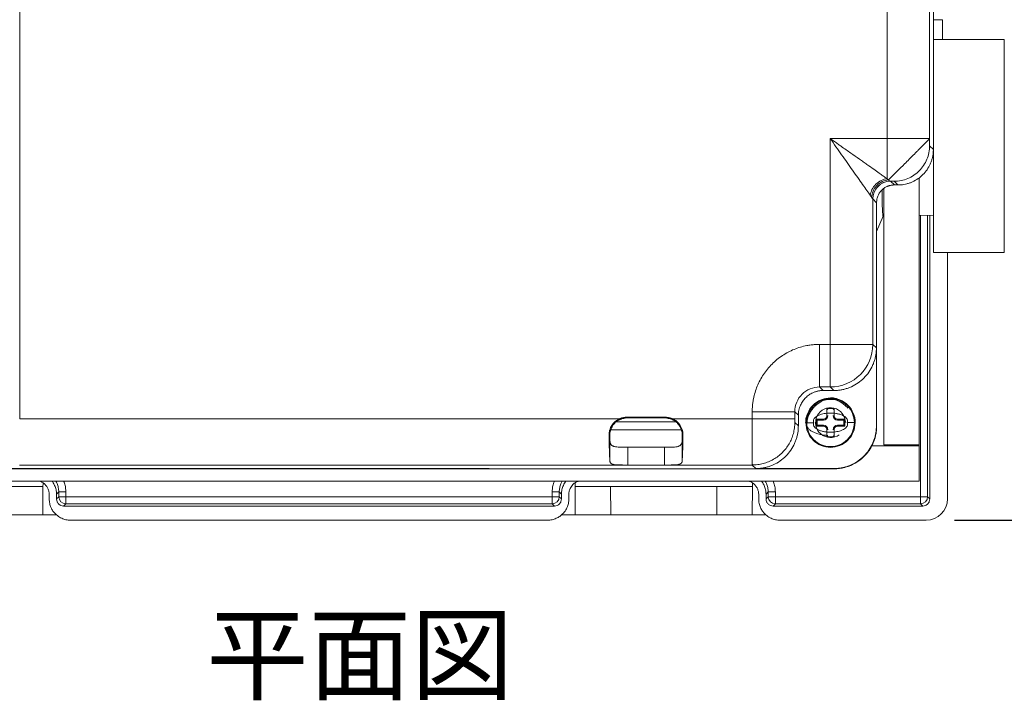
# Model space of a CAD drawing. Units: millimetres. Extents: x 11 to 289, y 12 to 412.
# Drawn here: x 130 to 164, y 329 to 353 of the extents above; entities that cross this region are included whole.
import ezdxf

# ---------------------------------------------------------------- set-up
doc = ezdxf.new("R2010")
doc.units = ezdxf.units.MM
doc.layers.add('ﾚｲﾔｰ2', color=7, linetype='Continuous')
doc.styles.add('SLDTEXTSTYLE0', font='TXT', dxfattribs={"width": 0.7, "bigfont": 'bigfont'})
doc.styles.add('SLDTEXTSTYLE1', font='TXT', dxfattribs={"width": 0.75, "bigfont": 'bigfont'})
doc.dimstyles.new('SLDDIMSTYLE1', dxfattribs={"dimtxt": 2.910417, "dimasz": 2, "dimexe": 0, "dimexo": 0.0625, "dimgap": 0.727604, "dimtad": 3, "dimdec": 0, "dimlfac": 4, "dimrnd": 1e-09, "dimzin": 12, "dimdsep": 46, "dimtxsty": 'SLDTEXTSTYLE1', "dimsah": 1, "dimcen": 0.09, "dimadec": 0, "dimazin": 3, "dimtfac": 1, "dimtofl": 0, "dimtmove": 0, "dimatfit": 3, "dimfxl": 1, "dimfrac": 2, "dimtolj": 1, "dimtzin": 12, "dimarcsym": 0})

# ---------------------------------------------------------------- blocks, each defined once
blk = doc.blocks.new('_D_5')
at = {"layer": 'ﾚｲﾔｰ2'}
for p, q in [((163.289, 373.666), (184.014, 373.666)), ((183.014, 373.666), (183.014, 335.479)), ((162.535, 335.479), (184.014, 335.479))]:
    blk.add_line(p, q, dxfattribs=at)
for points in [[(183.014, 373.666), (182.664, 371.666), (183.364, 371.666)], [(183.014, 335.479), (183.364, 337.479), (182.664, 337.479)]]:
    blk.add_solid(points, dxfattribs=at)
at = {"layer": 'ﾚｲﾔｰ2', "insert": (179.262, 349.332), "char_height": 2.9104, "attachment_point": 1, "rotation": 90, "style": 'SLDTEXTSTYLE1'}
blk.add_mtext('152.5', dxfattribs=at)

msp = doc.modelspace()

# ---------------------------------------------------------------- linework, layer by layer
at = {"color": 7, "linetype": 'Continuous', "lineweight": 18}
for p, q in [((129.589, 339.048), (129.589, 358.834)), ((161.785, 348.541), (161.785, 355.191)), ((160.152, 354.808), (160.152, 348.924)), ((161.651, 354.808), (161.651, 348.924)), ((162.104, 352.416), (162.11, 353.113)), ((161.785, 352.416), (164.285, 352.416)), ((164.285, 352.416), (164.285, 344.916)), ((160.152, 348.924), (158.152, 348.924)), ((158.152, 341.674), (158.152, 348.924)), ((160.152, 347.512), (160.152, 348.924)), ((161.651, 348.924), (160.152, 348.924)), ((161.785, 348.541), (161.654, 348.672)), ((161.785, 348.541), (161.785, 344.916)), ((160.277, 347.424), (160.41, 347.291)), ((160.535, 347.291), (160.404, 347.422)), ((161.285, 347.543), (161.285, 338.129)), ((160.035, 338.129), (160.035, 347.164)), ((160.535, 347.291), (160.41, 347.291)), ((159.651, 341.674), (159.651, 346.8)), ((159.652, 346.799), (159.785, 346.666)), ((159.785, 346.669), (159.785, 345.655)), ((159.785, 338.791), (159.785, 346.666)), ((160.011, 346.194), (159.785, 345.655)), ((160.009, 346.196), (160.035, 346.197)), ((161.285, 346.219), (161.785, 346.227)), ((161.66, 346.225), (161.66, 336.228)), ((159.785, 338.791), (159.785, 345.655)), ((161.785, 344.916), (164.285, 344.916)), ((162.285, 336.229), (162.285, 344.916)), ((157.776, 341.674), (158.152, 341.674)), ((158.152, 341.674), (159.651, 341.674)), ((158.152, 341.674), (158.152, 340.174)), ((159.651, 341.674), (159.777, 341.549)), ((159.777, 341.549), (159.777, 338.799)), ((157.776, 340.174), (158.152, 340.174)), ((157.902, 340.049), (157.776, 340.174)), ((157.902, 340.049), (158.277, 340.049)), ((158.152, 340.174), (158.277, 340.049)), ((158.285, 339.416), (158.035, 339.416)), ((158.035, 339.416), (158.035, 339.249)), ((158.035, 339.416), (158.067, 339.383)), ((158.285, 339.416), (158.252, 339.383)), ((158.285, 339.249), (158.285, 339.416)), ((150.719, 339.048), (129.589, 339.048)), ((152.341, 339.104), (150.978, 339.104)), ((150.978, 339.104), (151, 339.082)), ((152.319, 339.082), (151, 339.082)), ((152.341, 339.104), (152.319, 339.082)), ((155.402, 339.048), (152.6, 339.048)), ((155.402, 339.048), (155.402, 339.299)), ((156.901, 339.048), (156.901, 339.299)), ((157.027, 339.174), (156.901, 339.299)), ((157.027, 338.799), (157.027, 339.174)), ((157.91, 339.041), (157.66, 339.041)), ((157.66, 339.041), (157.66, 338.791)), ((157.692, 339.008), (157.66, 339.041)), ((157.692, 338.824), (157.692, 339.008)), ((157.692, 339.008), (157.91, 339.008)), ((157.91, 339.008), (157.91, 339.041)), ((158.035, 339.249), (158.035, 339.166)), ((158.285, 339.166), (158.285, 339.249)), ((158.66, 339.041), (158.41, 339.041)), ((158.41, 339.041), (158.41, 339.008)), ((158.41, 339.008), (158.627, 339.008)), ((158.66, 339.041), (158.627, 339.008)), ((158.627, 339.008), (158.627, 338.824)), ((158.66, 338.791), (158.66, 339.041)), ((152.903, 338.666), (150.416, 338.666)), ((157.027, 338.799), (156.903, 338.923)), ((157.692, 338.824), (157.66, 338.791)), ((157.66, 338.791), (157.91, 338.791)), ((157.91, 338.824), (157.692, 338.824)), ((157.91, 338.791), (157.91, 338.824)), ((158.035, 338.666), (158.035, 338.583)), ((158.285, 338.583), (158.285, 338.666)), ((158.41, 338.824), (158.41, 338.791)), ((158.627, 338.824), (158.41, 338.824)), ((158.41, 338.791), (158.66, 338.791)), ((158.66, 338.791), (158.627, 338.824)), ((159.785, 338.791), (159.777, 338.799)), ((150.357, 338.476), (150.382, 338.451)), ((152.962, 338.476), (152.937, 338.451)), ((158.035, 338.583), (158.035, 338.416)), ((158.067, 338.449), (158.035, 338.416)), ((158.035, 338.416), (158.285, 338.416)), ((158.252, 338.449), (158.285, 338.416)), ((158.285, 338.416), (158.285, 338.583)), ((150.389, 337.545), (150.389, 338.261)), ((151.013, 337.423), (151.013, 338.048)), ((151.013, 338.048), (152.306, 338.048)), ((152.306, 338.048), (152.306, 337.423)), ((152.931, 338.261), (152.931, 337.545)), ((161.285, 338.104), (159.616, 338.104)), ((160.035, 338.129), (161.285, 338.129)), ((161.285, 338.129), (161.285, 338.104)), ((161.285, 338.104), (161.285, 336.854)), ((121.284, 337.291), (158.285, 337.291)), ((127.72, 337.298), (145.599, 337.298)), ((151.013, 337.423), (129.577, 337.423)), ((146.129, 337.296), (146.66, 337.291)), ((146.66, 337.291), (158.285, 337.291)), ((152.306, 337.423), (151.013, 337.423)), ((155.403, 337.423), (152.306, 337.423)), ((155.403, 337.423), (155.493, 337.429)), ((155.527, 337.299), (155.403, 337.423)), ((158.277, 337.299), (155.527, 337.299)), ((158.285, 337.291), (158.277, 337.299)), ((118.285, 336.854), (161.285, 336.854)), ((130.401, 335.666), (130.41, 336.666)), ((149.16, 336.666), (149.168, 335.666)), ((150.41, 336.666), (150.418, 335.666)), ((154.16, 336.666), (150.41, 336.666)), ((154.151, 335.666), (154.16, 336.666)), ((155.401, 335.666), (155.41, 336.666)), ((130.629, 336.386), (130.629, 336.229)), ((130.888, 336.395), (130.967, 336.474)), ((130.888, 336.228), (130.888, 336.395)), ((130.967, 336.307), (130.888, 336.228)), ((130.967, 336.307), (130.967, 336.474)), ((131.217, 336.474), (130.967, 336.474)), ((131.217, 336.307), (130.967, 336.307)), ((131.217, 336.307), (131.217, 336.474)), ((131.217, 336.307), (131.217, 336.057)), ((148.353, 336.307), (131.217, 336.307)), ((148.353, 336.474), (148.353, 336.307)), ((148.353, 336.474), (148.602, 336.474)), ((148.353, 336.307), (148.602, 336.307)), ((148.353, 336.307), (148.353, 336.057)), ((148.681, 336.395), (148.602, 336.474)), ((148.602, 336.474), (148.602, 336.307)), ((148.681, 336.228), (148.602, 336.307)), ((148.681, 336.395), (148.681, 336.228)), ((148.94, 336.229), (148.94, 336.386)), ((155.629, 336.386), (155.629, 336.229)), ((155.888, 336.395), (155.967, 336.474)), ((155.888, 336.228), (155.888, 336.395)), ((155.967, 336.307), (155.888, 336.228)), ((155.967, 336.307), (155.967, 336.474)), ((156.217, 336.474), (155.967, 336.474)), ((156.217, 336.307), (155.967, 336.307)), ((156.217, 336.307), (156.217, 336.474)), ((156.217, 336.307), (156.217, 336.057)), ((161.331, 336.307), (156.217, 336.307)), ((161.331, 336.307), (161.581, 336.307)), ((161.331, 336.307), (161.331, 336.057)), ((161.581, 336.307), (161.66, 336.228)), ((131.217, 336.057), (131.138, 335.979)), ((148.431, 335.979), (131.138, 335.979)), ((148.353, 336.057), (131.217, 336.057)), ((148.431, 335.979), (148.353, 336.057)), ((156.217, 336.057), (156.138, 335.979)), ((161.41, 335.979), (156.138, 335.979)), ((161.331, 336.057), (156.217, 336.057)), ((161.331, 336.057), (161.41, 335.979)), ((130.401, 335.666), (130.885, 335.666)), ((148.682, 335.666), (149.168, 335.666)), ((150.418, 335.666), (154.151, 335.666)), ((155.401, 335.666), (155.885, 335.666)), ((148.19, 335.479), (131.38, 335.479)), ((161.535, 335.479), (156.38, 335.479))]:
    msp.add_line(p, q, dxfattribs=at)
at = {"color": 8, "linetype": 'Continuous', "lineweight": 18}
for p, q in [((161.785, 353.113), (162.11, 353.113)), ((161.331, 346.219), (161.331, 336.307)), ((161.581, 346.224), (161.581, 336.307)), ((152.715, 338.939), (150.604, 338.939))]:
    msp.add_line(p, q, dxfattribs=at)
at = {"color": 7, "linetype": 'Continuous', "lineweight": 18}
for centre, radius, start, end in [((160.277, 346.799), 0.625, 90.5302, 179.9782), ((160.277, 346.799), 0.625, 90.005, 179.995), ((158.151, 341.674), 1.5, 270.0051, 359.9949), ((158.16, 338.916), 0.525, 0, 305.6713), ((157.91, 339.166), 0.125, 270, 360), ((157.91, 339.166), 0.158, 270, 360), ((158.41, 339.166), 0.158, 180, 270), ((158.41, 339.166), 0.125, 180, 270), ((157.91, 338.666), 0.158, 0, 90), ((157.91, 338.666), 0.125, 0, 90), ((158.41, 338.666), 0.158, 90, 180), ((158.41, 338.666), 0.125, 90, 180), ((131.217, 336.308), 0.25, 180.0817, 269.9183), ((148.352, 336.308), 0.25, 270.0817, 359.9183), ((156.217, 336.308), 0.25, 180.0817, 269.9183), ((161.331, 336.308), 0.25, 270.0817, 359.9183), ((161.535, 336.229), 0.75, 270, 0)]:
    msp.add_arc(centre, radius, start, end, dxfattribs=at)
msp.add_ellipse((160.009, 348.666), major_axis=(0, 2.47), ratio=0.017455, start_param=2.251922, end_param=3.141897, dxfattribs=at)
for points, knots in [([(158.152, 348.924), (158.178, 348.906), (158.228, 348.87), (158.301, 348.819), (158.367, 348.772), (158.427, 348.73), (158.481, 348.692), (158.576, 348.625), (158.706, 348.533), (158.923, 348.38), (159.125, 348.237), (159.314, 348.103), (159.485, 347.983), (159.675, 347.848), (159.839, 347.733), (159.943, 347.66), (160.005, 347.616), (160.06, 347.577), (160.11, 347.542), (160.138, 347.522), (160.152, 347.512)], [0, 0, 0, 0, 0.035094, 0.06746, 0.0971, 0.124013, 0.148199, 0.169659, 0.251582, 0.324011, 0.464328, 0.530537, 0.592439, 0.711093, 0.816208, 0.856183, 0.894467, 0.931138, 0.966282, 1, 1, 1, 1]), ([(158.152, 348.924), (158.286, 348.733), (158.42, 348.544), (158.684, 348.169), (158.815, 347.985), (159.065, 347.63), (159.185, 347.46), (159.347, 347.231), (159.398, 347.159), (159.489, 347.029), (159.53, 346.971), (159.563, 346.924)], [0, 0, 0, 0, 0.25, 0.25, 0.5, 0.5, 0.75, 0.75, 0.875, 0.875, 1, 1, 1, 1]), ([(161.651, 348.924), (161.651, 348.924), (161.651, 348.923), (161.648, 348.92), (161.64, 348.91), (161.625, 348.894), (161.592, 348.859), (161.54, 348.808), (161.468, 348.736), (161.391, 348.658), (161.299, 348.565), (161.172, 348.436), (161.057, 348.321), (160.91, 348.174), (160.736, 348), (160.546, 347.811), (160.405, 347.672), (160.333, 347.602), (160.289, 347.556), (160.254, 347.52), (160.223, 347.488), (160.206, 347.473), (160.198, 347.466)], [0, 0, 0, 0, 0.009783, 0.030754, 0.06271, 0.094197, 0.125103, 0.21492, 0.250101, 0.294513, 0.375144, 0.411835, 0.500152, 0.545434, 0.625187, 0.749791, 0.829674, 0.874999, 0.899302, 0.93732, 0.973223, 1, 1, 1, 1]), ([(161.654, 348.672), (161.654, 348.508), (161.621, 348.345), (161.496, 348.043), (161.403, 347.904), (161.172, 347.672), (161.033, 347.58), (160.731, 347.455), (160.567, 347.422), (160.404, 347.422)], [0, 0, 0, 0, 0.25, 0.25, 0.5, 0.5, 0.75, 0.75, 1, 1, 1, 1]), ([(161.785, 348.541), (161.784, 348.521), (161.784, 348.481), (161.78, 348.421), (161.773, 348.363), (161.763, 348.305), (161.751, 348.247), (161.736, 348.191), (161.718, 348.135), (161.698, 348.08), (161.652, 347.975), (161.568, 347.826), (161.423, 347.652), (161.25, 347.508), (161.087, 347.416), (160.952, 347.36), (160.851, 347.329), (160.748, 347.307), (160.642, 347.293), (160.571, 347.292), (160.535, 347.291)], [0, 0, 0, 0, 0.030697, 0.061067, 0.091174, 0.121086, 0.150873, 0.180605, 0.210352, 0.240184, 0.270171, 0.386008, 0.500027, 0.613956, 0.729884, 0.783708, 0.837223, 0.89084, 0.944967, 1, 1, 1, 1]), ([(159.563, 346.924), (159.571, 346.99), (159.59, 347.06), (159.655, 347.196), (159.701, 347.262), (159.814, 347.374), (159.879, 347.42), (160.016, 347.486), (160.086, 347.505), (160.152, 347.512)], [0, 0, 0, 0, 0.25, 0.25, 0.5, 0.5, 0.75, 0.75, 1, 1, 1, 1]), ([(159.61, 346.859), (159.614, 346.928), (159.629, 347.001), (159.69, 347.144), (159.736, 347.213), (159.848, 347.33), (159.916, 347.377), (160.057, 347.442), (160.13, 347.46), (160.198, 347.466)], [0, 0, 0, 0, 0.25, 0.25, 0.5, 0.5, 0.75, 0.75, 1, 1, 1, 1]), ([(160.198, 347.466), (160.202, 347.463), (160.21, 347.456), (160.222, 347.447), (160.233, 347.44), (160.245, 347.432), (160.256, 347.428), (160.265, 347.425), (160.269, 347.425), (160.271, 347.424)], [0, 0, 0, 0, 0.135058, 0.275749, 0.420661, 0.568232, 0.798996, 0.905431, 1, 1, 1, 1]), ([(160.41, 347.291), (160.397, 347.291), (160.371, 347.29), (160.333, 347.287), (160.296, 347.281), (160.259, 347.273), (160.223, 347.263), (160.187, 347.251), (160.129, 347.226), (160.052, 347.183), (159.965, 347.11), (159.893, 347.024), (159.845, 346.938), (159.815, 346.862), (159.797, 346.799), (159.787, 346.733), (159.785, 346.688), (159.785, 346.666)], [0, 0, 0, 0, 0.0394, 0.07829, 0.116812, 0.155112, 0.193339, 0.231642, 0.27017, 0.385992, 0.500042, 0.613955, 0.729913, 0.797113, 0.863996, 0.931364, 1, 1, 1, 1]), ([(159.61, 346.859), (159.627, 346.835), (159.637, 346.822), (159.649, 346.805), (159.651, 346.801), (159.651, 346.8)], [0, 0, 0, 0, 0.5, 0.5, 1, 1, 1, 1]), ([(155.402, 339.299), (155.402, 339.325), (155.402, 339.376), (155.406, 339.452), (155.412, 339.528), (155.421, 339.603), (155.432, 339.679), (155.454, 339.805), (155.497, 339.981), (155.575, 340.201), (155.675, 340.414), (155.837, 340.685), (156.088, 340.992), (156.395, 341.242), (156.666, 341.403), (156.878, 341.502), (157.099, 341.579), (157.298, 341.628), (157.474, 341.656), (157.625, 341.671), (157.726, 341.673), (157.776, 341.674)], [0, 0, 0, 0, 0.020524, 0.040982, 0.061394, 0.081781, 0.102165, 0.122567, 0.185096, 0.247527, 0.310688, 0.373972, 0.500787, 0.627561, 0.690675, 0.753752, 0.815897, 0.878206, 0.918712, 0.959255, 1, 1, 1, 1]), ([(157.776, 341.674), (157.776, 341.479), (157.776, 341.284), (157.776, 340.923), (157.776, 340.757), (157.776, 340.479), (157.776, 340.368), (157.776, 340.216), (157.776, 340.176), (157.776, 340.174)], [0, 0, 0, 0, 0.25, 0.25, 0.5, 0.5, 0.75, 0.75, 1, 1, 1, 1]), ([(159.777, 341.549), (159.777, 341.527), (159.776, 341.484), (159.772, 341.419), (159.766, 341.356), (159.756, 341.293), (159.744, 341.231), (159.73, 341.169), (159.712, 341.109), (159.692, 341.049), (159.67, 340.99), (159.617, 340.867), (159.517, 340.691), (159.344, 340.482), (159.135, 340.309), (158.94, 340.198), (158.778, 340.132), (158.657, 340.095), (158.533, 340.068), (158.406, 340.052), (158.32, 340.05), (158.277, 340.049)], [0, 0, 0, 0, 0.027645, 0.055019, 0.082169, 0.109145, 0.135996, 0.162774, 0.18953, 0.216314, 0.243179, 0.270174, 0.386018, 0.50003, 0.613966, 0.729886, 0.783711, 0.837227, 0.890844, 0.944969, 1, 1, 1, 1]), ([(156.901, 339.299), (156.901, 339.414), (156.924, 339.528), (157.012, 339.74), (157.077, 339.837), (157.239, 339.999), (157.336, 340.064), (157.547, 340.151), (157.662, 340.174), (157.776, 340.174)], [0, 0, 0, 0, 0.25, 0.25, 0.5, 0.5, 0.75, 0.75, 1, 1, 1, 1]), ([(157.902, 340.049), (157.886, 340.048), (157.855, 340.048), (157.808, 340.044), (157.762, 340.038), (157.717, 340.03), (157.672, 340.019), (157.628, 340.005), (157.584, 339.99), (157.507, 339.957), (157.402, 339.897), (157.28, 339.796), (157.179, 339.674), (157.111, 339.555), (157.069, 339.449), (157.045, 339.359), (157.03, 339.267), (157.028, 339.205), (157.027, 339.174)], [0, 0, 0, 0, 0.034511, 0.068617, 0.102413, 0.135995, 0.169462, 0.202916, 0.236454, 0.270178, 0.38601, 0.500047, 0.613971, 0.729917, 0.797124, 0.864009, 0.931373, 1, 1, 1, 1]), ([(157.285, 338.916), (157.287, 338.963), (157.29, 339.066), (157.369, 339.282), (157.548, 339.531), (157.834, 339.751), (158.107, 339.79), (158.306, 339.787), (158.521, 339.715), (158.771, 339.534), (158.951, 339.282), (159.029, 339.066), (159.033, 338.963), (159.034, 338.916)], [0, 0, 0, 0, 0.052439, 0.113297, 0.252345, 0.389717, 0.499542, 0.550894, 0.610283, 0.747656, 0.886703, 0.947561, 1, 1, 1, 1]), ([(157.338, 338.916), (157.338, 338.921), (157.337, 338.945), (157.34, 339.004), (157.357, 339.09), (157.398, 339.202), (157.464, 339.324), (157.562, 339.449), (157.678, 339.56), (157.795, 339.641), (157.905, 339.694), (158.001, 339.725), (158.085, 339.737), (158.137, 339.736), (158.156, 339.734), (158.159, 339.734), (158.159, 339.734), (158.16, 339.734), (158.16, 339.734), (158.16, 339.734), (158.16, 339.734), (158.16, 339.734), (158.16, 339.734), (158.16, 339.734), (158.162, 339.734), (158.168, 339.735), (158.195, 339.737), (158.251, 339.736), (158.332, 339.721), (158.437, 339.686), (158.549, 339.626), (158.666, 339.539), (158.733, 339.468), (158.768, 339.432)], [0, 0, 0, 0, 0.007405, 0.037081, 0.088471, 0.139952, 0.218797, 0.297732, 0.379748, 0.461688, 0.513017, 0.564279, 0.615223, 0.640625, 0.643795, 0.644192, 0.64439, 0.644489, 0.644538, 0.64454, 0.644542, 0.644549, 0.644579, 0.644697, 0.645172, 0.647069, 0.654657, 0.685082, 0.732289, 0.779579, 0.851802, 0.924129, 1, 1, 1, 1]), ([(150.357, 338.476), (150.357, 338.488), (150.357, 338.512), (150.36, 338.548), (150.365, 338.584), (150.371, 338.619), (150.384, 338.672), (150.409, 338.74), (150.452, 338.82), (150.506, 338.892), (150.562, 338.948), (150.617, 338.99), (150.666, 339.022), (150.701, 339.039), (150.719, 339.048)], [0, 0, 0, 0, 0.053099, 0.105423, 0.157131, 0.208388, 0.259365, 0.386418, 0.512703, 0.634901, 0.75764, 0.838583, 0.919126, 1, 1, 1, 1]), ([(150.795, 339.048), (150.784, 339.044), (150.762, 339.036), (150.729, 339.021), (150.693, 339.003), (150.654, 338.979), (150.6, 338.939), (150.539, 338.882), (150.483, 338.809), (150.442, 338.737), (150.413, 338.667), (150.394, 338.596), (150.383, 338.522), (150.382, 338.475), (150.382, 338.451)], [0, 0, 0, 0, 0.043475, 0.086989, 0.130683, 0.192783, 0.254326, 0.377258, 0.49965, 0.59435, 0.690286, 0.788971, 0.891798, 1, 1, 1, 1]), ([(150.719, 339.048), (150.731, 339.053), (150.754, 339.063), (150.79, 339.076), (150.827, 339.086), (150.864, 339.094), (150.902, 339.1), (150.94, 339.104), (150.965, 339.104), (150.978, 339.104)], [0, 0, 0, 0, 0.144179, 0.28702, 0.429056, 0.570829, 0.712884, 0.855764, 1, 1, 1, 1]), ([(151, 339.082), (150.988, 339.082), (150.965, 339.082), (150.93, 339.079), (150.896, 339.074), (150.862, 339.067), (150.828, 339.059), (150.806, 339.052), (150.795, 339.048)], [0, 0, 0, 0, 0.167559, 0.33407, 0.500048, 0.666015, 0.832494, 1, 1, 1, 1]), ([(152.524, 339.048), (152.513, 339.052), (152.491, 339.059), (152.457, 339.067), (152.423, 339.074), (152.389, 339.079), (152.354, 339.082), (152.331, 339.082), (152.319, 339.082)], [0, 0, 0, 0, 0.167506, 0.333985, 0.499952, 0.66593, 0.832441, 1, 1, 1, 1]), ([(152.341, 339.104), (152.354, 339.104), (152.38, 339.104), (152.418, 339.1), (152.455, 339.094), (152.493, 339.086), (152.529, 339.076), (152.565, 339.063), (152.589, 339.053), (152.6, 339.048)], [0, 0, 0, 0, 0.144236, 0.287116, 0.429171, 0.570944, 0.71298, 0.855821, 1, 1, 1, 1]), ([(152.937, 338.451), (152.937, 338.462), (152.938, 338.485), (152.935, 338.52), (152.932, 338.554), (152.926, 338.589), (152.918, 338.623), (152.908, 338.656), (152.897, 338.689), (152.883, 338.721), (152.868, 338.753), (152.851, 338.784), (152.82, 338.831), (152.772, 338.891), (152.707, 338.95), (152.644, 338.993), (152.586, 339.024), (152.545, 339.04), (152.524, 339.048)], [0, 0, 0, 0, 0.051835, 0.102333, 0.151609, 0.199787, 0.247, 0.293387, 0.339098, 0.384286, 0.429112, 0.473741, 0.518338, 0.638258, 0.757667, 0.838433, 0.918899, 1, 1, 1, 1]), ([(152.6, 339.048), (152.611, 339.043), (152.632, 339.033), (152.663, 339.016), (152.693, 338.997), (152.721, 338.976), (152.763, 338.942), (152.813, 338.892), (152.87, 338.816), (152.916, 338.728), (152.946, 338.637), (152.961, 338.553), (152.962, 338.502), (152.962, 338.476)], [0, 0, 0, 0, 0.048535, 0.096855, 0.145116, 0.193477, 0.242093, 0.364946, 0.487248, 0.632092, 0.777736, 0.887564, 1, 1, 1, 1]), ([(155.402, 339.299), (155.49, 339.299), (155.581, 339.299), (155.766, 339.299), (155.859, 339.299), (156.043, 339.299), (156.133, 339.299), (156.304, 339.299), (156.384, 339.299), (156.531, 339.299), (156.596, 339.299), (156.709, 339.299), (156.755, 339.299), (156.829, 339.299), (156.856, 339.299), (156.892, 339.299), (156.901, 339.299), (156.901, 339.299)], [0, 0, 0, 0, 0.125, 0.125, 0.25, 0.25, 0.375, 0.375, 0.5, 0.5, 0.625, 0.625, 0.75, 0.75, 0.875, 0.875, 1, 1, 1, 1]), ([(155.402, 339.048), (155.597, 339.048), (155.792, 339.048), (156.153, 339.048), (156.319, 339.048), (156.596, 339.048), (156.708, 339.048), (156.859, 339.048), (156.9, 339.048), (156.901, 339.048)], [0, 0, 0, 0, 0.25, 0.25, 0.5, 0.5, 0.75, 0.75, 1, 1, 1, 1]), ([(156.903, 338.923), (156.902, 338.923), (156.902, 338.937), (156.902, 338.983), (156.901, 339.015), (156.901, 339.048)], [0, 0, 0, 0, 0.5, 0.5, 1, 1, 1, 1]), ([(158.035, 339.249), (157.968, 339.239), (157.864, 339.224), (157.741, 339.177), (157.664, 339.134), (157.61, 339.089), (157.572, 339.038), (157.555, 338.984), (157.559, 338.942), (157.566, 338.921), (157.568, 338.916)], [0, 0, 0, 0, 0.310905, 0.48742, 0.604628, 0.721249, 0.809036, 0.897583, 0.977094, 1, 1, 1, 1]), ([(158.285, 339.249), (158.254, 339.251), (158.17, 339.258), (158.087, 339.252), (158.035, 339.249)], [0, 0, 0, 0, 0.373421, 1, 1, 1, 1]), ([(158.752, 338.921), (158.756, 338.935), (158.764, 338.966), (158.756, 339.018), (158.724, 339.076), (158.666, 339.129), (158.592, 339.171), (158.504, 339.206), (158.401, 339.234), (158.324, 339.244), (158.285, 339.249)], [0, 0, 0, 0, 0.068749, 0.147401, 0.238128, 0.37666, 0.50565, 0.634968, 0.817397, 1, 1, 1, 1]), ([(157.027, 338.799), (157.027, 338.777), (157.026, 338.734), (157.022, 338.669), (157.016, 338.606), (157.006, 338.543), (156.994, 338.481), (156.98, 338.419), (156.962, 338.359), (156.942, 338.299), (156.92, 338.24), (156.867, 338.117), (156.767, 337.941), (156.594, 337.732), (156.385, 337.559), (156.19, 337.448), (156.028, 337.382), (155.907, 337.345), (155.783, 337.318), (155.656, 337.302), (155.57, 337.3), (155.527, 337.299)], [0, 0, 0, 0, 0.027645, 0.055019, 0.082169, 0.109145, 0.135996, 0.162774, 0.18953, 0.216314, 0.243179, 0.270174, 0.386018, 0.50003, 0.613966, 0.729886, 0.783711, 0.837227, 0.890844, 0.944969, 1, 1, 1, 1]), ([(157.554, 338.914), (157.553, 338.914), (157.535, 338.914), (157.489, 338.914), (157.417, 338.914), (157.355, 338.914), (157.318, 338.914), (157.314, 338.914), (157.312, 338.914)], [0, 0, 0, 0, 0.003811, 0.149303, 0.385733, 0.672281, 0.878631, 1, 1, 1, 1]), ([(158.067, 338.465), (158.043, 338.467), (157.965, 338.471), (157.834, 338.49), (157.691, 338.526), (157.568, 338.573), (157.469, 338.627), (157.398, 338.685), (157.354, 338.741), (157.328, 338.791), (157.315, 338.853), (157.326, 338.897), (157.331, 338.919)], [0, 0, 0, 0, 0.07565, 0.241981, 0.408398, 0.528461, 0.64825, 0.755246, 0.809657, 0.863891, 0.930665, 1, 1, 1, 1]), ([(157.567, 338.911), (157.563, 338.897), (157.555, 338.866), (157.563, 338.814), (157.595, 338.756), (157.654, 338.703), (157.727, 338.661), (157.815, 338.626), (157.918, 338.598), (157.996, 338.588), (158.035, 338.583)], [0, 0, 0, 0, 0.068749, 0.147401, 0.238128, 0.37666, 0.50565, 0.634968, 0.817397, 1, 1, 1, 1]), ([(158.277, 337.299), (158.299, 337.299), (158.342, 337.299), (158.406, 337.304), (158.47, 337.31), (158.533, 337.319), (158.595, 337.331), (158.656, 337.346), (158.717, 337.363), (158.777, 337.383), (158.836, 337.406), (158.958, 337.459), (159.135, 337.558), (159.343, 337.732), (159.517, 337.941), (159.627, 338.136), (159.694, 338.298), (159.731, 338.419), (159.758, 338.543), (159.774, 338.67), (159.776, 338.755), (159.777, 338.799)], [0, 0, 0, 0, 0.027645, 0.055019, 0.082169, 0.109145, 0.135996, 0.162774, 0.18953, 0.216314, 0.243179, 0.270174, 0.386018, 0.50003, 0.613966, 0.729886, 0.783711, 0.837227, 0.890844, 0.944969, 1, 1, 1, 1]), ([(158.285, 338.583), (158.351, 338.593), (158.456, 338.608), (158.578, 338.655), (158.656, 338.698), (158.709, 338.743), (158.747, 338.794), (158.764, 338.848), (158.761, 338.89), (158.753, 338.911), (158.752, 338.916)], [0, 0, 0, 0, 0.310905, 0.48742, 0.604628, 0.721249, 0.809036, 0.897583, 0.977094, 1, 1, 1, 1]), ([(159.785, 338.791), (159.784, 338.769), (159.784, 338.726), (159.78, 338.662), (159.773, 338.598), (159.764, 338.535), (159.752, 338.473), (159.737, 338.412), (159.72, 338.351), (159.7, 338.291), (159.677, 338.232), (159.624, 338.11), (159.525, 337.933), (159.351, 337.725), (159.143, 337.551), (158.948, 337.441), (158.785, 337.374), (158.664, 337.337), (158.541, 337.31), (158.414, 337.294), (158.328, 337.292), (158.285, 337.291)], [0, 0, 0, 0, 0.027645, 0.055019, 0.082169, 0.109145, 0.135996, 0.162774, 0.18953, 0.216314, 0.243179, 0.270174, 0.386018, 0.50003, 0.613966, 0.729886, 0.783711, 0.837227, 0.890844, 0.944969, 1, 1, 1, 1]), ([(158.766, 338.918), (158.766, 338.918), (158.784, 338.918), (158.83, 338.918), (158.902, 338.918), (158.964, 338.918), (159.001, 338.918), (159.005, 338.918), (159.007, 338.918)], [0, 0, 0, 0, 0.003811, 0.149303, 0.385733, 0.672281, 0.878631, 1, 1, 1, 1]), ([(158.914, 337.431), (158.991, 337.47), (159.147, 337.552), (159.317, 337.696), (159.438, 337.828), (159.519, 337.935), (159.591, 338.051), (159.657, 338.179), (159.713, 338.32), (159.754, 338.473), (159.78, 338.63), (159.783, 338.737), (159.785, 338.791)], [0, 0, 0, 0, 0.1518713, 0.3093151, 0.3880431, 0.4668155, 0.5462751, 0.6270481, 0.7198539, 0.8122143, 0.9052353, 1, 1, 1, 1]), ([(150.357, 338.476), (150.357, 338.455), (150.358, 338.413), (150.359, 338.352), (150.36, 338.292), (150.361, 338.234), (150.362, 338.178), (150.363, 338.122), (150.365, 338.068), (150.366, 338.016), (150.368, 337.965), (150.37, 337.905), (150.372, 337.838), (150.375, 337.766), (150.378, 337.701), (150.382, 337.642), (150.385, 337.589), (150.387, 337.56), (150.389, 337.545)], [0, 0, 0, 0, 0.050498, 0.100659, 0.150567, 0.200308, 0.249966, 0.299627, 0.349379, 0.399305, 0.449492, 0.500022, 0.583985, 0.667169, 0.749965, 0.832772, 0.915986, 1, 1, 1, 1]), ([(150.382, 338.451), (150.383, 338.437), (150.383, 338.41), (150.384, 338.371), (150.386, 338.333), (150.387, 338.296), (150.388, 338.273), (150.389, 338.261)], [0, 0, 0, 0, 0.193078, 0.389617, 0.589617, 0.793078, 1, 1, 1, 1]), ([(152.962, 338.476), (152.962, 338.456), (152.961, 338.415), (152.961, 338.355), (152.959, 338.295), (152.958, 338.236), (152.957, 338.176), (152.956, 338.118), (152.954, 338.06), (152.953, 338.004), (152.951, 337.948), (152.949, 337.894), (152.947, 337.842), (152.945, 337.792), (152.943, 337.744), (152.941, 337.698), (152.938, 337.655), (152.936, 337.615), (152.933, 337.578), (152.932, 337.556), (152.931, 337.545)], [0, 0, 0, 0, 0.0484962, 0.0978225, 0.1479791, 0.1989659, 0.2507831, 0.3034308, 0.3569089, 0.4112177, 0.4663571, 0.5223272, 0.579128, 0.6367597, 0.6952223, 0.7545158, 0.8146403, 0.8755958, 0.9373823, 1, 1, 1, 1]), ([(152.937, 338.451), (152.937, 338.439), (152.936, 338.416), (152.935, 338.382), (152.934, 338.35), (152.933, 338.319), (152.932, 338.289), (152.931, 338.271), (152.931, 338.261)], [0, 0, 0, 0, 0.167202, 0.333753, 0.49998, 0.666211, 0.832775, 1, 1, 1, 1]), ([(158.035, 338.583), (158.066, 338.581), (158.149, 338.574), (158.232, 338.58), (158.285, 338.583)], [0, 0, 0, 0, 0.373421, 1, 1, 1, 1]), ([(150.389, 338.261), (150.389, 338.253), (150.39, 338.235), (150.395, 338.211), (150.401, 338.189), (150.409, 338.17), (150.419, 338.152), (150.431, 338.136), (150.445, 338.122), (150.461, 338.109), (150.479, 338.098), (150.499, 338.089), (150.521, 338.081), (150.561, 338.069), (150.627, 338.057), (150.713, 338.052), (150.789, 338.049), (150.853, 338.049), (150.918, 338.048), (150.963, 338.048), (150.985, 338.048)], [0, 0, 0, 0, 0.044616, 0.088083, 0.130506, 0.171998, 0.21268, 0.25268, 0.292133, 0.331178, 0.369962, 0.408631, 0.447335, 0.486222, 0.605518, 0.725716, 0.794527, 0.862639, 0.930861, 1, 1, 1, 1]), ([(150.985, 338.048), (150.99, 338.048), (151, 338.048), (151.009, 338.048), (151.013, 338.048)], [0, 0, 0, 0, 0.518749, 1, 1, 1, 1]), ([(152.306, 338.048), (152.32, 338.048), (152.348, 338.048), (152.375, 338.048), (152.389, 338.048)], [0, 0, 0, 0, 0.491313, 1, 1, 1, 1]), ([(152.389, 338.048), (152.403, 338.048), (152.43, 338.048), (152.471, 338.049), (152.51, 338.049), (152.548, 338.05), (152.585, 338.051), (152.642, 338.054), (152.714, 338.06), (152.782, 338.074), (152.831, 338.093), (152.866, 338.113), (152.893, 338.14), (152.913, 338.173), (152.927, 338.213), (152.929, 338.245), (152.931, 338.261)], [0, 0, 0, 0, 0.04535, 0.09017, 0.134656, 0.179007, 0.223423, 0.268106, 0.3885, 0.508369, 0.586537, 0.664834, 0.744341, 0.826089, 0.911026, 1, 1, 1, 1]), ([(145.599, 337.298), (145.615, 337.298), (145.646, 337.298), (145.692, 337.298), (145.737, 337.297), (145.782, 337.297), (145.825, 337.297), (145.867, 337.297), (145.907, 337.297), (145.947, 337.297), (145.986, 337.297), (146.024, 337.296), (146.06, 337.296), (146.096, 337.296), (146.118, 337.296), (146.129, 337.296)], [0, 0, 0, 0, 0.0801304, 0.1586838, 0.235923, 0.3121246, 0.3875762, 0.4625742, 0.5374206, 0.6124189, 0.687871, 0.7640733, 0.8413136, 0.9198682, 1, 1, 1, 1]), ([(151.013, 337.423), (151, 337.423), (150.973, 337.423), (150.933, 337.423), (150.893, 337.423), (150.854, 337.423), (150.816, 337.424), (150.753, 337.424), (150.669, 337.427), (150.575, 337.433), (150.497, 337.446), (150.445, 337.466), (150.413, 337.489), (150.394, 337.514), (150.39, 337.535), (150.389, 337.545)], [0, 0, 0, 0, 0.0415648, 0.0827918, 0.1238531, 0.1649225, 0.2061737, 0.2477784, 0.3709346, 0.4937345, 0.6176517, 0.7423858, 0.8272593, 0.912678, 1, 1, 1, 1]), ([(152.931, 337.545), (152.93, 337.54), (152.929, 337.529), (152.923, 337.515), (152.916, 337.502), (152.906, 337.49), (152.893, 337.479), (152.868, 337.463), (152.822, 337.446), (152.744, 337.433), (152.65, 337.427), (152.555, 337.424), (152.466, 337.423), (152.387, 337.423), (152.333, 337.423), (152.306, 337.423)], [0, 0, 0, 0, 0.043999, 0.087361, 0.130248, 0.172827, 0.215272, 0.257755, 0.382473, 0.506402, 0.629186, 0.752354, 0.83516, 0.917246, 1, 1, 1, 1]), ([(155.403, 337.423), (155.403, 337.425), (155.403, 337.427), (155.402, 337.445), (155.402, 337.449)], [0, 0, 0, 0, 0.75845, 1, 1, 1, 1]), ([(155.403, 337.448), (155.416, 337.442), (155.446, 337.427), (155.476, 337.427), (155.493, 337.427)], [0, 0, 0, 0, 0.444436, 1, 1, 1, 1]), ([(129.16, 336.666), (129.205, 336.666), (129.294, 336.666), (129.41, 336.666), (129.51, 336.666), (129.593, 336.666), (129.717, 336.666), (129.875, 336.666), (130.02, 336.666), (130.12, 336.666), (130.188, 336.666), (130.248, 336.666), (130.303, 336.666), (130.35, 336.666), (130.384, 336.666), (130.406, 336.666), (130.408, 336.666), (130.41, 336.666)], [0, 0, 0, 0, 0.068583, 0.135924, 0.180528, 0.225165, 0.270072, 0.385896, 0.499903, 0.556902, 0.613936, 0.671472, 0.729962, 0.797158, 0.864031, 0.931384, 1, 1, 1, 1]), ([(130.305, 336.854), (130.315, 336.85), (130.353, 336.835), (130.415, 336.799), (130.477, 336.748), (130.524, 336.695), (130.558, 336.646), (130.593, 336.579), (130.623, 336.492), (130.627, 336.422), (130.629, 336.386)], [0, 0, 0, 0, 0.0544363, 0.2045079, 0.3523415, 0.4507512, 0.5496544, 0.6504659, 0.8239534, 1, 1, 1, 1]), ([(130.412, 336.798), (130.412, 336.795), (130.412, 336.762), (130.411, 336.72), (130.41, 336.674), (130.41, 336.669), (130.41, 336.666)], [0, 0, 0, 0, 0.026331, 0.350887, 0.675444, 1, 1, 1, 1]), ([(130.888, 336.395), (130.885, 336.448), (130.881, 336.528), (130.852, 336.63), (130.815, 336.721), (130.776, 336.798), (130.737, 336.843), (130.728, 336.854)], [0, 0, 0, 0, 0.322647, 0.481636, 0.641435, 0.916688, 1, 1, 1, 1]), ([(148.838, 336.854), (148.822, 336.831), (148.787, 336.783), (148.736, 336.684), (148.69, 336.554), (148.684, 336.448), (148.681, 336.395)], [0, 0, 0, 0, 0.170957, 0.356505, 0.675922, 1, 1, 1, 1]), ([(148.94, 336.386), (148.942, 336.422), (148.945, 336.475), (148.964, 336.543), (148.988, 336.604), (149.027, 336.672), (149.078, 336.734), (149.13, 336.78), (149.18, 336.814), (149.226, 336.84), (149.258, 336.85), (149.27, 336.854)], [0, 0, 0, 0, 0.174358, 0.260285, 0.346658, 0.495386, 0.641897, 0.739426, 0.837445, 0.937354, 1, 1, 1, 1]), ([(149.16, 336.666), (149.16, 336.667), (149.16, 336.669), (149.159, 336.686), (149.159, 336.718), (149.159, 336.755), (149.159, 336.789), (149.159, 336.798)], [0, 0, 0, 0, 0.219749, 0.430058, 0.63439, 0.902118, 1, 1, 1, 1]), ([(149.16, 336.666), (149.161, 336.666), (149.164, 336.666), (149.183, 336.666), (149.208, 336.666), (149.236, 336.666), (149.287, 336.666), (149.376, 336.666), (149.497, 336.666), (149.607, 336.666), (149.697, 336.666), (149.793, 336.666), (149.9, 336.666), (150.017, 336.666), (150.144, 336.666), (150.276, 336.666), (150.365, 336.666), (150.41, 336.666)], [0, 0, 0, 0, 0.068583, 0.135924, 0.180528, 0.225165, 0.270072, 0.385896, 0.499903, 0.556902, 0.613936, 0.671472, 0.729962, 0.797158, 0.864031, 0.931384, 1, 1, 1, 1]), ([(154.16, 336.666), (154.205, 336.666), (154.294, 336.666), (154.41, 336.666), (154.51, 336.666), (154.593, 336.666), (154.717, 336.666), (154.875, 336.666), (155.02, 336.666), (155.12, 336.666), (155.188, 336.666), (155.248, 336.666), (155.303, 336.666), (155.35, 336.666), (155.384, 336.666), (155.406, 336.666), (155.408, 336.666), (155.41, 336.666)], [0, 0, 0, 0, 0.068583, 0.135924, 0.180528, 0.225165, 0.270072, 0.385896, 0.499903, 0.556902, 0.613936, 0.671472, 0.729962, 0.797158, 0.864031, 0.931384, 1, 1, 1, 1]), ([(155.305, 336.854), (155.315, 336.85), (155.353, 336.835), (155.415, 336.799), (155.477, 336.748), (155.524, 336.695), (155.558, 336.646), (155.593, 336.579), (155.623, 336.492), (155.627, 336.422), (155.629, 336.386)], [0, 0, 0, 0, 0.054436, 0.204508, 0.352341, 0.450751, 0.549654, 0.650466, 0.823953, 1, 1, 1, 1]), ([(155.412, 336.798), (155.412, 336.795), (155.412, 336.762), (155.411, 336.72), (155.41, 336.674), (155.41, 336.669), (155.41, 336.666)], [0, 0, 0, 0, 0.026331, 0.350887, 0.675444, 1, 1, 1, 1]), ([(155.888, 336.395), (155.885, 336.448), (155.881, 336.528), (155.852, 336.63), (155.815, 336.721), (155.776, 336.798), (155.737, 336.843), (155.728, 336.854)], [0, 0, 0, 0, 0.322647, 0.481636, 0.641435, 0.916688, 1, 1, 1, 1]), ([(130.629, 336.229), (130.632, 336.175), (130.637, 336.095), (130.665, 335.993), (130.702, 335.902), (130.759, 335.8), (130.837, 335.707), (130.915, 335.637), (130.99, 335.586), (131.09, 335.533), (131.22, 335.488), (131.326, 335.482), (131.38, 335.479)], [0, 0, 0, 0, 0.135798, 0.202724, 0.27, 0.385868, 0.499973, 0.575968, 0.652328, 0.730145, 0.864106, 1, 1, 1, 1]), ([(131.138, 335.979), (131.105, 335.982), (131.039, 335.989), (130.958, 336.048), (130.898, 336.129), (130.891, 336.195), (130.888, 336.228)], [0, 0, 0, 0, 0.2495274, 0.4999188, 0.7494447, 1, 1, 1, 1]), ([(148.19, 335.479), (148.243, 335.481), (148.323, 335.486), (148.425, 335.515), (148.517, 335.551), (148.619, 335.608), (148.712, 335.686), (148.781, 335.764), (148.833, 335.839), (148.885, 335.939), (148.931, 336.069), (148.937, 336.175), (148.94, 336.229)], [0, 0, 0, 0, 0.135828, 0.202767, 0.270052, 0.385944, 0.500055, 0.576048, 0.652398, 0.730196, 0.864136, 1, 1, 1, 1]), ([(148.681, 336.228), (148.678, 336.195), (148.671, 336.13), (148.612, 336.048), (148.53, 335.988), (148.464, 335.982), (148.431, 335.979)], [0, 0, 0, 0, 0.249527, 0.499919, 0.749445, 1, 1, 1, 1]), ([(155.629, 336.229), (155.632, 336.175), (155.637, 336.095), (155.665, 335.993), (155.702, 335.902), (155.759, 335.8), (155.837, 335.707), (155.915, 335.637), (155.99, 335.586), (156.09, 335.533), (156.22, 335.488), (156.326, 335.482), (156.38, 335.479)], [0, 0, 0, 0, 0.135798, 0.202724, 0.27, 0.385868, 0.499973, 0.575968, 0.652328, 0.730145, 0.864106, 1, 1, 1, 1]), ([(156.138, 335.979), (156.105, 335.982), (156.039, 335.989), (155.958, 336.048), (155.898, 336.129), (155.891, 336.195), (155.888, 336.228)], [0, 0, 0, 0, 0.249527, 0.499919, 0.749445, 1, 1, 1, 1]), ([(161.66, 336.228), (161.656, 336.195), (161.65, 336.13), (161.59, 336.048), (161.509, 335.988), (161.443, 335.982), (161.41, 335.979)], [0, 0, 0, 0, 0.249527, 0.499919, 0.749445, 1, 1, 1, 1]), ([(130.401, 335.666), (130.4, 335.666), (130.397, 335.666), (130.378, 335.666), (130.353, 335.666), (130.325, 335.666), (130.273, 335.666), (130.184, 335.666), (130.064, 335.666), (129.953, 335.666), (129.864, 335.666), (129.768, 335.666), (129.661, 335.666), (129.544, 335.666), (129.416, 335.666), (129.285, 335.666), (129.196, 335.666), (129.151, 335.666)], [0, 0, 0, 0, 0.068583, 0.135924, 0.180528, 0.225165, 0.270072, 0.385896, 0.499903, 0.556902, 0.613936, 0.671472, 0.729962, 0.797158, 0.864031, 0.931384, 1, 1, 1, 1]), ([(150.418, 335.666), (150.373, 335.666), (150.284, 335.666), (150.168, 335.666), (150.068, 335.666), (149.985, 335.666), (149.861, 335.666), (149.703, 335.666), (149.558, 335.666), (149.458, 335.666), (149.39, 335.666), (149.33, 335.666), (149.275, 335.666), (149.228, 335.666), (149.194, 335.666), (149.172, 335.666), (149.17, 335.666), (149.168, 335.666)], [0, 0, 0, 0, 0.068583, 0.135924, 0.180528, 0.225165, 0.270072, 0.385896, 0.499903, 0.556902, 0.613936, 0.671472, 0.729962, 0.797158, 0.864031, 0.931384, 1, 1, 1, 1]), ([(155.401, 335.666), (155.4, 335.666), (155.397, 335.666), (155.378, 335.666), (155.353, 335.666), (155.325, 335.666), (155.273, 335.666), (155.184, 335.666), (155.064, 335.666), (154.953, 335.666), (154.864, 335.666), (154.768, 335.666), (154.661, 335.666), (154.544, 335.666), (154.416, 335.666), (154.285, 335.666), (154.196, 335.666), (154.151, 335.666)], [0, 0, 0, 0, 0.068583, 0.135924, 0.180528, 0.225165, 0.270072, 0.385896, 0.499903, 0.556902, 0.613936, 0.671472, 0.729962, 0.797158, 0.864031, 0.931384, 1, 1, 1, 1])]:
    msp.add_open_spline(points, degree=3, knots=knots, dxfattribs=at)
for points in [[(161.651, 348.924), (161.651, 348.802), (161.653, 348.673), (161.654, 348.672)], [(160.152, 347.512), (160.171, 347.493), (160.186, 347.478), (160.198, 347.466)], [(160.271, 347.424), (160.273, 347.424), (160.275, 347.424), (160.277, 347.424)], [(160.277, 347.424), (160.348, 347.423), (160.403, 347.423), (160.404, 347.422)], [(159.563, 346.924), (159.583, 346.897), (159.598, 346.875), (159.61, 346.859)], [(159.651, 346.8), (159.652, 346.799), (159.652, 346.799), (159.652, 346.799)], [(159.03, 338.916), (159.017, 339.03), (158.991, 339.258), (158.789, 339.547), (158.502, 339.741), (158.16, 339.809), (157.818, 339.741), (157.53, 339.547), (157.329, 339.258), (157.303, 339.03), (157.289, 338.916)], [(159, 338.916), (158.987, 339.026), (158.962, 339.246), (158.768, 339.526), (158.49, 339.713), (158.16, 339.778), (157.829, 339.713), (157.552, 339.526), (157.357, 339.246), (157.332, 339.026), (157.319, 338.916)], [(157.289, 338.916), (157.303, 338.802), (157.329, 338.574), (157.53, 338.285), (157.818, 338.091), (158.16, 338.023), (158.502, 338.091), (158.789, 338.285), (158.991, 338.574), (159.017, 338.802), (159.03, 338.916)], [(157.319, 338.916), (157.332, 338.806), (157.357, 338.586), (157.552, 338.306), (157.829, 338.119), (158.16, 338.054), (158.49, 338.119), (158.768, 338.306), (158.962, 338.586), (158.987, 338.806), (159, 338.916)]]:
    msp.add_open_spline(points, degree=3, dxfattribs=at)
at = {"color": 8, "linetype": 'Continuous', "lineweight": 18}
for points, knots in [([(155.402, 337.449), (155.402, 337.456), (155.402, 337.474), (155.402, 337.527), (155.402, 337.601), (155.402, 337.692), (155.402, 337.794), (155.402, 337.907), (155.402, 338.041), (155.402, 338.196), (155.402, 338.37), (155.402, 338.572), (155.402, 338.798), (155.402, 338.967), (155.402, 339.048)], [0, 0, 0, 0, 0.057132, 0.139715, 0.219957, 0.297859, 0.37342, 0.44664, 0.517518, 0.608354, 0.69503, 0.777546, 0.893447, 1, 1, 1, 1]), ([(155.493, 337.429), (155.528, 337.431), (155.629, 337.435), (155.792, 337.471), (155.978, 337.533), (156.155, 337.62), (156.318, 337.73), (156.466, 337.859), (156.596, 338.007), (156.705, 338.171), (156.792, 338.347), (156.855, 338.534), (156.895, 338.727), (156.9, 338.858), (156.903, 338.923)], [0, 0, 0, 0, 0.0465853, 0.1332594, 0.2199335, 0.3066075, 0.3932816, 0.4799556, 0.5666297, 0.6533038, 0.7399778, 0.8266519, 0.9133259, 1, 1, 1, 1]), ([(130.967, 336.474), (130.964, 336.525), (130.957, 336.627), (130.918, 336.757), (130.876, 336.827), (130.86, 336.854)], [0, 0, 0, 0, 0.388673, 0.767037, 1, 1, 1, 1]), ([(131.217, 336.474), (131.214, 336.523), (131.209, 336.63), (131.181, 336.759), (131.147, 336.832), (131.137, 336.854)], [0, 0, 0, 0, 0.380894, 0.819535, 1, 1, 1, 1]), ([(148.432, 336.854), (148.419, 336.825), (148.385, 336.747), (148.359, 336.618), (148.355, 336.519), (148.353, 336.474)], [0, 0, 0, 0, 0.23929, 0.65133, 1, 1, 1, 1]), ([(148.709, 336.854), (148.692, 336.824), (148.65, 336.752), (148.612, 336.623), (148.606, 336.524), (148.602, 336.474)], [0, 0, 0, 0, 0.2542758, 0.6221167, 1, 1, 1, 1]), ([(155.967, 336.474), (155.964, 336.525), (155.957, 336.627), (155.918, 336.757), (155.876, 336.827), (155.86, 336.854)], [0, 0, 0, 0, 0.388673, 0.767037, 1, 1, 1, 1]), ([(156.217, 336.474), (156.214, 336.523), (156.209, 336.63), (156.181, 336.759), (156.147, 336.832), (156.137, 336.854)], [0, 0, 0, 0, 0.380894, 0.819535, 1, 1, 1, 1])]:
    msp.add_open_spline(points, degree=3, knots=knots, dxfattribs=at)

# ---------------------------------------------------------------- texts
at = {"layer": 'ﾚｲﾔｰ2', "insert": (141.577, 332.068), "char_height": 2.6458, "attachment_point": 2, "style": 'SLDTEXTSTYLE0'}
msp.add_mtext('平面図', dxfattribs=at)

# ---------------------------------------------------------------- dimensions: what is measured, and where the dimension line sits
at = {"layer": 'ﾚｲﾔｰ2'}
dim = msp.add_linear_dim(base=(183.014, 335.479), p1=(162.289, 373.666), p2=(161.535, 335.479), angle=90, text='152.5', dimstyle='SLDDIMSTYLE1', dxfattribs=at)
dim.commit()
dim.dimension.update_dxf_attribs({"geometry": '_D_5', "text_midpoint": (183.014, 354.169), "dimtype": 160})

doc.saveas('drawing.dxf')
